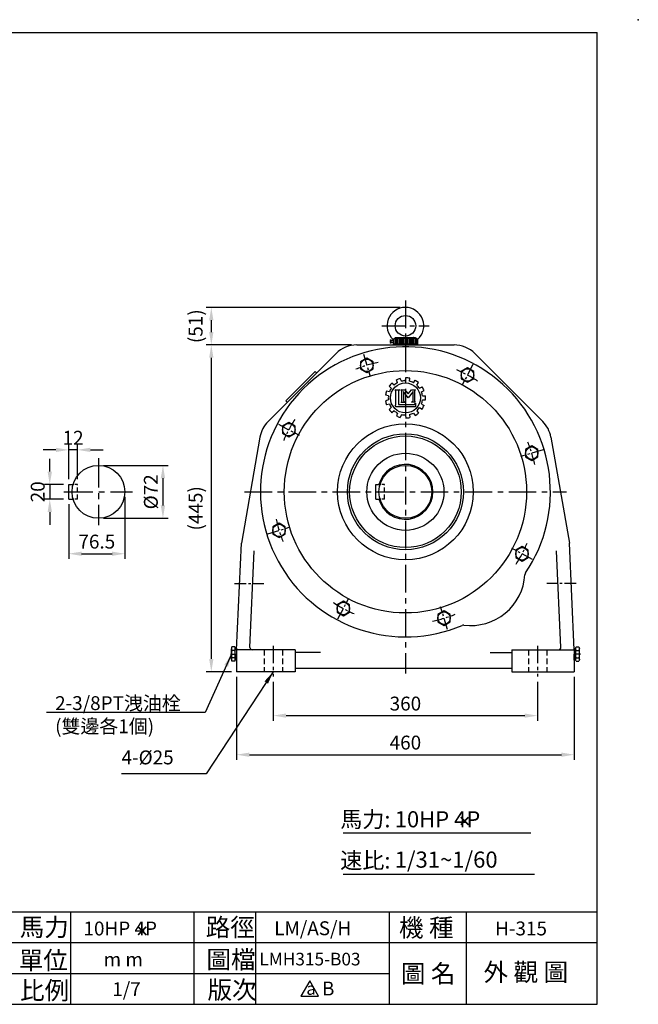
# Model space of a CAD drawing. Extents: x 70 to 1946, y -446 to 919.
# Drawn here: x 1103 to 1946, y -421 to 919 of the extents above; entities that cross this region are included whole.
import ezdxf

# ---------------------------------------------------------------- set-up
doc = ezdxf.new("R2010")
doc.units = 0
doc.header["$LTSCALE"] = 0.5
for name, pattern in [('CENTER', [50.8, 31.75, -6.35, 6.35, -6.35]), ('CENTER2', [28.575, 19.05, -3.175, 3.175, -3.175]), ('CENTERX2', [4, 2.5, -0.5, 0.5, -0.5]), ('HIDDEN', [9.525, 6.35, -3.175])]:
    doc.linetypes.add(name, pattern=pattern)
doc.layers.get('DEFPOINTS').update_dxf_attribs({"linetype": 'CONTINUOUS'})
for name, color, linetype in [('1', 7, 'CONTINUOUS'), ('BASE', 251, 'CONTINUOUS'), ('BORDER', 5, 'CONTINUOUS'), ('CENTER', 6, 'CENTER'), ('DIM', 3, 'CONTINUOUS'), ('dim1', 3, 'CONTINUOUS'), ('HACHURE', 1, 'CONTINUOUS'), ('HATCH', 1, 'CONTINUOUS'), ('HIDDEN', 4, 'HIDDEN'), ('MAIN', 7, 'CONTINUOUS')]:
    doc.layers.add(name, color=color, linetype=linetype)
doc.styles.add('CHINA', font='romanc.shx', dxfattribs={"bigfont": 'china.shx'})
doc.styles.add('ST', font='TXT', dxfattribs={"height": 9})
doc.dimstyles.new('CHINA', dxfattribs={"dimscale": 7, "dimtxt": 2.7, "dimasz": 2.5, "dimexe": 1, "dimexo": 1, "dimgap": 1, "dimtad": 1, "dimdec": 4, "dimlfac": -1, "dimzin": 9, "dimdsep": 46, "dimtxsty": 'CHINA', "dimcen": 0, "dimclrd": 256, "dimclre": 256, "dimclrt": 256, "dimadec": 0, "dimazin": 0, "dimtfac": 1, "dimtdec": 4, "dimtmove": 0, "dimatfit": 3, "dimfxl": 0, "dimtolj": 1, "dimtzin": 9, "dimarcsym": 0})

# ---------------------------------------------------------------- blocks, each defined once
blk = doc.blocks.new('*D10')
at = {"layer": 'DEFPOINTS', "color": 0}
for p in [(1170.1, 286.3), (1144.3, 266.3), (1170.1, 266.3)]:
    blk.add_point(p, dxfattribs=at)
at = {"layer": 'DIM', "lineweight": -2}
for p, q in [((1144.3, 303.8), (1144.3, 321.3)), ((1163.1, 286.3), (1137.3, 286.3)), ((1144.3, 286.3), (1144.3, 266.3)), ((1163.1, 266.3), (1137.3, 266.3)), ((1144.3, 248.8), (1144.3, 231.3))]:
    blk.add_line(p, q, dxfattribs=at)
at = {"layer": 'DIM'}
for points in [[(1141.4, 303.8), (1147.3, 303.8), (1144.3, 286.3)], [(1141.4, 248.8), (1147.3, 248.8), (1144.3, 266.3)]]:
    blk.add_solid(points, dxfattribs=at)
at = {"layer": 'DIM', "insert": (1127.9, 276.3), "char_height": 18.9, "attachment_point": 5, "rotation": 90, "style": 'CHINA'}
blk.add_mtext('\\A1;20', dxfattribs=at)
blk = doc.blocks.new('*D11')
at = {"layer": 'DEFPOINTS', "color": 0}
for p in [(1246.6, 276.3), (1170.1, 266.3), (1246.6, 192)]:
    blk.add_point(p, dxfattribs=at)
at = {"layer": 'DIM', "lineweight": -2}
for p, q in [((1246.6, 269.3), (1246.6, 185)), ((1170.1, 259.3), (1170.1, 185)), ((1187.6, 192), (1229.1, 192))]:
    blk.add_line(p, q, dxfattribs=at)
at = {"layer": 'DIM'}
for points in [[(1187.6, 194.9), (1187.6, 189.1), (1170.1, 192)], [(1229.1, 194.9), (1229.1, 189.1), (1246.6, 192)]]:
    blk.add_solid(points, dxfattribs=at)
at = {"layer": 'DIM', "insert": (1208.4, 208.5), "char_height": 18.9, "attachment_point": 5, "style": 'CHINA'}
blk.add_mtext('\\A1;76.5', dxfattribs=at)
blk = doc.blocks.new('*D12')
at = {"layer": 'DEFPOINTS', "color": 0}
for p in [(1170.1, 333.4), (1170.1, 286.3), (1182.1, 286.3)]:
    blk.add_point(p, dxfattribs=at)
at = {"layer": 'DIM', "lineweight": -2}
for p, q in [((1170.1, 293.3), (1170.1, 340.4)), ((1182.1, 293.3), (1182.1, 340.4)), ((1152.6, 333.4), (1135.1, 333.4)), ((1182.1, 333.4), (1170.1, 333.4)), ((1199.6, 333.4), (1217.1, 333.4))]:
    blk.add_line(p, q, dxfattribs=at)
at = {"layer": 'DIM'}
for points in [[(1152.6, 336.3), (1152.6, 330.5), (1170.1, 333.4)], [(1199.6, 336.3), (1199.6, 330.5), (1182.1, 333.4)]]:
    blk.add_solid(points, dxfattribs=at)
at = {"layer": 'DIM', "insert": (1176.1, 349.9), "char_height": 18.9, "attachment_point": 5, "style": 'CHINA'}
blk.add_mtext('\\A1;12', dxfattribs=at)
blk = doc.blocks.new('*D13')
at = {"layer": 'DEFPOINTS', "color": 0}
for p in [(1210.6, 312.3), (1210.6, 240.3), (1298.5, 240.3)]:
    blk.add_point(p, dxfattribs=at)
at = {"layer": 'DIM', "lineweight": -2}
for p, q in [((1217.6, 312.3), (1305.5, 312.3)), ((1298.5, 294.8), (1298.5, 257.8)), ((1217.6, 240.3), (1305.5, 240.3))]:
    blk.add_line(p, q, dxfattribs=at)
at = {"layer": 'DIM'}
for points in [[(1295.5, 294.8), (1301.4, 294.8), (1298.5, 312.3)], [(1295.5, 257.8), (1301.4, 257.8), (1298.5, 240.3)]]:
    blk.add_solid(points, dxfattribs=at)
at = {"layer": 'DIM', "insert": (1282, 276.3), "char_height": 18.9, "attachment_point": 5, "rotation": 90, "style": 'CHINA'}
blk.add_mtext('\\A1;%%c72', dxfattribs=at)
blk = doc.blocks.new('*D18')
at = {"layer": 'DEFPOINTS', "color": 0}
for p in [(1448.8, 24.7), (1808.8, 24.7), (1808.8, -28.4)]:
    blk.add_point(p, dxfattribs=at)
at = {"layer": 'DIM', "lineweight": -2}
for p, q in [((1448.8, 17.7), (1448.8, -35.4)), ((1808.8, 17.7), (1808.8, -35.4)), ((1466.3, -28.4), (1791.3, -28.4))]:
    blk.add_line(p, q, dxfattribs=at)
at = {"layer": 'DIM'}
for points in [[(1466.3, -25.5), (1466.3, -31.3), (1448.8, -28.4)], [(1791.3, -25.5), (1791.3, -31.3), (1808.8, -28.4)]]:
    blk.add_solid(points, dxfattribs=at)
at = {"layer": 'DIM', "insert": (1628.8, -12), "char_height": 18.9, "attachment_point": 5, "style": 'CHINA'}
blk.add_mtext('\\A1;360', dxfattribs=at)
blk = doc.blocks.new('*D19')
at = {"layer": 'DEFPOINTS', "color": 0}
for p in [(1398.8, 31.3), (1858.8, 31.3), (1858.8, -81.6)]:
    blk.add_point(p, dxfattribs=at)
at = {"layer": 'DIM', "lineweight": -2}
for p, q in [((1398.8, 24.3), (1398.8, -88.6)), ((1858.8, 24.3), (1858.8, -88.6)), ((1416.3, -81.6), (1841.3, -81.6))]:
    blk.add_line(p, q, dxfattribs=at)
at = {"layer": 'DIM'}
for points in [[(1416.3, -78.7), (1416.3, -84.5), (1398.8, -81.6)], [(1841.3, -78.7), (1841.3, -84.5), (1858.8, -81.6)]]:
    blk.add_solid(points, dxfattribs=at)
at = {"layer": 'DIM', "insert": (1628.8, -65.1), "char_height": 18.9, "attachment_point": 5, "style": 'CHINA'}
blk.add_mtext('\\A1;460', dxfattribs=at)
blk = doc.blocks.new('*D20')
at = {"layer": 'DEFPOINTS', "color": 0}
for p in [(1562.5, 476.3), (1364.4, 31.3), (1398.8, 31.3)]:
    blk.add_point(p, dxfattribs=at)
at = {"layer": 'DIM', "lineweight": -2}
for p, q in [((1555.5, 476.3), (1357.4, 476.3)), ((1364.4, 458.8), (1364.4, 48.8)), ((1391.8, 31.3), (1357.4, 31.3))]:
    blk.add_line(p, q, dxfattribs=at)
at = {"layer": 'DIM'}
for points in [[(1361.4, 458.8), (1367.3, 458.8), (1364.4, 476.3)], [(1361.4, 48.8), (1367.3, 48.8), (1364.4, 31.3)]]:
    blk.add_solid(points, dxfattribs=at)
at = {"layer": 'DIM', "insert": (1343, 253.8), "char_height": 18.9, "attachment_point": 5, "rotation": 90, "style": 'CHINA'}
blk.add_mtext('\\A1;(445)', dxfattribs=at)
blk = doc.blocks.new('A$C7F0061D5')
at = {"layer": 'HACHURE', "color": 1}
for p, q in [((6.4, 8.7), (6.4, 1)), ((8.4, 8.7), (8.4, 1)), ((10.3, 8.7), (10.3, 1)), ((12.3, 8.7), (12.3, 1)), ((14.2, 8.7), (14.2, 1)), ((16.1, 8.7), (16.1, 1)), ((18.1, 8.7), (18.1, 1)), ((20, 8.7), (20, 1)), ((22, 8.7), (22, 1)), ((23.9, 8.7), (23.9, 1)), ((25.9, 8.7), (25.9, 1)), ((27.8, 8.7), (27.8, 1)), ((29.7, 8.7), (29.7, 1)), ((31.7, 8.7), (31.7, 1)), ((33.6, 8.7), (33.6, 1)), ((35.6, 8.7), (35.6, 1))]:
    blk.add_line(p, q, dxfattribs=at)
at = {"layer": 'MAIN'}
for p, q in [((1.4, 2.2), (1.4, 6.7)), ((4.5, 5.8), (1.4, 5.8)), ((4.5, 3.2), (1.4, 3.2)), ((4.5, 7.8), (5.5, 8.7)), ((37.5, 1), (4.5, 1)), ((36.5, 8.7), (5.5, 8.7)), ((34.1, 9.7), (7.9, 9.7)), ((10.1, 0), (10.1, 1)), ((31.9, 0), (31.9, 1)), ((37.5, 7.8), (36.5, 8.7)), ((31.9, 0), (10.1, 0))]:
    blk.add_line(p, q, dxfattribs=at)
at = {"layer": 'MAIN', "color": 7}
for p, q in [((4.5, 7.8), (4.5, 1)), ((37.5, 7.8), (37.5, 1))]:
    blk.add_line(p, q, dxfattribs=at)
at = {"layer": 'MAIN'}
for centre, radius, start, end in [((2.5, 4.5), 2.47, 114.5653, 245.4347), ((7.9, 8.7), 0.971, 90, 180), ((34.1, 8.7), 0.971, 0, 90)]:
    blk.add_arc(centre, radius, start, end, dxfattribs=at)
blk = doc.blocks.new('A$C03166272')
at = {"layer": 'CENTER', "linetype": 'CENTER', "ltscale": 2}
blk.add_line((-32.3, 26), (32.3, 26), dxfattribs=at)
at = {"layer": 'MAIN'}
blk.add_line((-11, 10), (11, 10), dxfattribs=at)
blk.add_circle((0, 26), 14, dxfattribs=at)
for centre, radius, start, end in [((0, 26), 25, 311.2999, 228.7001), ((11, 8), 2, 58.533, 90)]:
    blk.add_arc(centre, radius, start, end, dxfattribs=at)
at = {"layer": 'DIM'}
blk.add_blockref('A$C7F0061D5', (-21, 0), dxfattribs=at)
blk = doc.blocks.new('3-02')
at = {"layer": 'HACHURE'}
for p, q in [((0, 2.81), (0.06, 3.3)), ((-2.32, 1.6), (-2.68, 1.92)), ((-1.86, 2.11), (-2.23, 2.43)), ((-1.31, 2.49), (-1.48, 2.95)), ((-0.67, 2.73), (-0.85, 3.19)), ((0.67, 2.73), (0.73, 3.22)), ((1.31, 2.49), (1.59, 2.89)), ((1.87, 2.1), (2.14, 2.51)), ((2.31, 1.6), (2.75, 1.83)), ((-2.79, 0.34), (-3.27, 0.46)), ((-2.63, 1), (-3.11, 1.12)), ((-1.72, 1.35), (-0.94, 1.35)), ((-1.58, 1.22), (-1.72, 1.35)), ((-1.58, -1.18), (-1.58, 1.22)), ((-0.94, 1.35), (-1.11, 1.21)), ((-1.11, 1.21), (-1.11, -1.06)), ((-0.73, 1.34), (-0.09, 1.34)), ((-0.6, 1.21), (-0.73, 1.34)), ((-0.6, -0.52), (-0.6, 1.21)), ((-0.33, 1.04), (-0.33, -0.48)), ((0.46, 0.02), (-0.33, 1.04)), ((-0.09, 1.34), (0.46, 0.69)), ((0.46, 0.69), (1.02, 1.35)), ((1.26, 1.07), (0.46, 0.02)), ((1.02, 1.35), (1.64, 1.35)), ((1.26, -0.49), (1.26, 1.07)), ((1.64, 1.35), (1.52, 1.21)), ((1.52, 1.21), (1.52, -0.52)), ((2.63, 1), (3.06, 1.22)), ((2.79, 0.34), (3.28, 0.34)), ((-2.79, -0.34), (-3.27, -0.46)), ((-2.63, -1), (-3.11, -1.12)), ((-2.32, -1.6), (-2.68, -1.92)), ((-1.7, -1.24), (-1.58, -1.18)), ((-1.5, -1.46), (-1.7, -1.24)), ((1.66, -1.46), (-1.5, -1.46)), ((-1.11, -1.06), (1.47, -1.06)), ((-0.72, -0.73), (-0.6, -0.52)), ((-0.04, -0.73), (-0.72, -0.73)), ((-0.33, -0.48), (-0.04, -0.73)), ((0.98, -0.72), (1.26, -0.49)), ((1.65, -0.72), (0.98, -0.72)), ((1.47, -1.06), (1.66, -0.87)), ((1.52, -0.52), (1.65, -0.72)), ((1.66, -0.87), (1.66, -1.46)), ((2.31, -1.6), (2.75, -1.83)), ((2.63, -1), (3.06, -1.22)), ((2.79, -0.34), (3.28, -0.34)), ((-1.86, -2.11), (-2.23, -2.43)), ((-1.31, -2.49), (-1.48, -2.95)), ((-0.67, -2.73), (-0.85, -3.19)), ((0, -2.81), (0.06, -3.3)), ((0.67, -2.73), (0.73, -3.22)), ((1.31, -2.49), (1.59, -2.89)), ((1.87, -2.1), (2.14, -2.51))]:
    blk.add_line(p, q, dxfattribs=at)
blk.add_circle((0, 0), 2.46, dxfattribs=at)
for radius, start, end in [(3.3, 77.1684, 88.9855), (3.3, 132.553, 144.3701), (2.81, 117.706, 131.5248), (3.3, 104.8607, 116.6778), (2.81, 90.0137, 103.8325), (2.81, 62.3214, 76.1402), (3.3, 49.4761, 61.2932), (2.81, 34.6291, 48.4479), (3.3, 21.7837, 33.6009), (3.3, 160.2453, 172.0624), (2.81, 173.0906, 186.9094), (2.81, 145.3983, 159.2171), (2.81, 6.9368, 20.7555), (3.3, 354.0914, 5.9086), (3.3, 187.9376, 199.7547), (2.81, 200.7829, 214.6017), (2.81, 311.5521, 325.3709), (2.81, 339.2445, 353.0632), (3.3, 326.3991, 338.2163), (3.3, 215.6299, 227.447), (2.81, 228.4752, 242.294), (3.3, 243.3222, 255.1393), (2.81, 256.1675, 269.9863), (3.3, 271.0145, 282.8316), (2.81, 283.8598, 297.6786), (3.3, 298.7068, 310.5239)]:
    blk.add_arc((0, 0), radius, start, end, dxfattribs=at)
blk = doc.blocks.new('A$C74BC1509')
at = {"layer": 'CENTER', "linetype": 'CENTER2', "ltscale": 0.3}
blk.add_line((0, 9.8), (8.1, 9.8), dxfattribs=at)
at = {"layer": 'MAIN'}
for p, q in [((1.5, 2.5), (1.5, 17.2)), ((5.9, 19.6), (2.1, 19.6)), ((5.9, 14.7), (2.1, 14.7)), ((6.5, 2.5), (6.5, 17.2)), ((5.9, 4.9), (2.1, 4.9)), ((5.9, 0), (2.1, 0))]:
    blk.add_line(p, q, dxfattribs=at)
for centre, radius, start, end in [((6.9, 17.2), 5.4, 152.9502, 207.0498), ((22.2, 9.8), 20.7, 166.284, 193.716), ((1.1, 17.2), 5.4, 332.9502, 27.0498), ((-14.2, 9.8), 20.7, 346.284, 13.716), ((6.9, 2.5), 5.4, 152.9502, 207.0498), ((1.1, 2.5), 5.4, 332.9502, 27.0498)]:
    blk.add_arc(centre, radius, start, end, dxfattribs=at)
blk = doc.blocks.new('A$C15F62663')
at = {"layer": 'MAIN', "color": 1}
for p, q in [((-2, 7.3), (0.1, 7.1)), ((-2, -7.2), (0, -7.1))]:
    blk.add_line(p, q, dxfattribs=at)
at = {"layer": 'MAIN'}
for p, q in [((-2, 6.3), (0.1, 6.1)), ((-2, -6.2), (0, -6.1))]:
    blk.add_line(p, q, dxfattribs=at)
at = {"layer": 'BASE'}
blk.add_blockref('A$C74BC1509', (-8.5, -9.8), dxfattribs=at)
blk = doc.blocks.new('A$C08FA3AD6')
at = {"layer": 'CENTER'}
for p, q in [((-57.3, 187.5), (-47.9, 156.8)), ((92, 173.1), (77, 144.8)), ((-173.1, 92), (-144.8, 77)), ((187.5, 57.3), (156.8, 47.9)), ((-187.5, -57.3), (-156.8, -47.9)), ((173.1, -92), (144.8, -77)), ((-92, -173.1), (-77, -144.8)), ((57.3, -187.5), (47.9, -156.8))]:
    blk.add_line(p, q, dxfattribs=at)
for start, end in [(101.8937, 112.1063), (56.8937, 67.1063), (146.8937, 157.1063), (11.8937, 22.1063), (191.8937, 202.1063), (326.8937, 337.1063), (236.8937, 247.1063), (281.8937, 292.1063)]:
    blk.add_arc((0, 0), 180, start, end, dxfattribs=at)
at = {"layer": 'HACHURE'}
for centre in [(-52.6, 172.1), (84.5, 158.9), (-158.9, 84.5), (172.1, 52.6), (-172.1, -52.6), (158.9, -84.5), (-84.5, -158.9), (52.6, -172.1)]:
    blk.add_circle(centre, 8.5, dxfattribs=at)
at = {"layer": 'HIDDEN'}
for p, q in [((-28.5, 10), (-34.6, 10)), ((-28.5, -10), (-34.6, -10))]:
    blk.add_line(p, q, dxfattribs=at)
at = {"layer": 'HIDDEN', "ltscale": 2}
blk.add_line((-28.5, -10), (-28.5, 10), dxfattribs=at)
at = {"layer": 'MAIN'}
for p, q in [((-40.5, -10), (-40.5, 10)), ((-40.5, 10), (-34.6, 10)), ((-40.5, -10), (-34.6, -10))]:
    blk.add_line(p, q, dxfattribs=at)
for points in [[(-52.6, 182), (-61.1, 177), (-61.1, 167.2), (-52.6, 162.3), (-44.1, 167.2), (-44.1, 177)], [(84.5, 168.7), (76, 163.8), (76, 154), (84.5, 149.1), (93, 154), (93, 163.8)], [(-158.9, 94.3), (-167.4, 89.4), (-167.4, 79.6), (-158.9, 74.7), (-150.4, 79.6), (-150.4, 89.4)], [(172.1, 62.4), (163.6, 57.5), (163.6, 47.7), (172.1, 42.8), (180.6, 47.7), (180.6, 57.5)], [(-172.1, -42.8), (-180.6, -47.7), (-180.6, -57.5), (-172.1, -62.4), (-163.6, -57.5), (-163.6, -47.7)], [(158.9, -74.7), (150.4, -79.6), (150.4, -89.4), (158.9, -94.3), (167.4, -89.4), (167.4, -79.6)], [(-84.5, -149.1), (-93, -154), (-93, -163.8), (-84.5, -168.7), (-76, -163.8), (-76, -154)], [(52.6, -162.3), (44.1, -167.2), (44.1, -177), (52.6, -182), (61.1, -177), (61.1, -167.2)]]:
    blk.add_lwpolyline(points, close=True, dxfattribs=at)
blk.add_circle((0, 0), 36, dxfattribs=at)
blk.add_arc((0, 0), 37.4, 195.5084, 164.4916, dxfattribs=at)
at = {"layer": 'DIM'}
blk.add_blockref('A$C03166272', (0, 200), dxfattribs=at)
at = {"layer": 'HATCH', "xscale": 8.288280000000213, "yscale": 8.288280000000043, "zscale": 8.28828}
blk.add_blockref('3-02', (0, 127.8), dxfattribs=at)
at = {"layer": 'MAIN'}
blk.add_blockref('A$C15F62663', (-230, -221), dxfattribs=at)
at = {"layer": 'MAIN', "xscale": -1}
blk.add_blockref('A$C15F62663', (230, -221), dxfattribs=at)
blk = doc.blocks.new('*D34')
at = {"layer": 'DEFPOINTS', "color": 0}
for p in [(1628.8, 527.3), (1364.4, 476.3), (1562.5, 476.3)]:
    blk.add_point(p, dxfattribs=at)
at = {"layer": 'DIM', "lineweight": -2}
for p, q in [((1621.8, 527.3), (1357.4, 527.3)), ((1364.4, 509.8), (1364.4, 493.8)), ((1555.5, 476.3), (1357.4, 476.3))]:
    blk.add_line(p, q, dxfattribs=at)
at = {"layer": 'DIM'}
for points in [[(1361.4, 509.8), (1367.3, 509.8), (1364.4, 527.3)], [(1361.4, 493.8), (1367.3, 493.8), (1364.4, 476.3)]]:
    blk.add_solid(points, dxfattribs=at)
at = {"layer": 'DIM', "insert": (1343, 501.8), "char_height": 18.9, "attachment_point": 5, "rotation": 90, "style": 'CHINA'}
blk.add_mtext('\\A1;(51)', dxfattribs=at)
blk = doc.blocks.new('3-01')
at = {"layer": 'DIM'}
for p, q in [((0, 3), (-1.73, 0)), ((1.73, 0), (0, 3)), ((-1.73, 0), (1.73, 0))]:
    blk.add_line(p, q, dxfattribs=at)
at = {"layer": 'DIM', "style": 'ST'}
blk.add_text('a ', height=2.4, dxfattribs=at).set_placement((-0.65, 0.26))
blk = doc.blocks.new('A$C51343FAB')
at = {"layer": 'DIM', "char_height": 18.9, "attachment_point": 7, "style": 'CHINA'}
for s, insert in [('2-3/8PT洩油栓\\P  (雙邊各1個)', (-297.2, -89.6)), ('4-%%C25', (-206.7, -132))]:
    blk.add_mtext(s, dxfattribs=dict(at, insert=insert))
at = {"layer": 'DIM', "annotation_type": 0, "has_hookline": 1, "hookline_direction": 1}
for points, text_width in [([(-57, 24), (-92.6, -55.7), (-110.1, -55.7)], 192), ([(0, 0), (-91.3, -139), (-108.8, -139)], 90.9)]:
    blk.add_leader(points, dimstyle='CHINA', override={"dimgap": 1, "dimtad": 1}, dxfattribs=dict(at, text_width=text_width))

msp = doc.modelspace()

# ---------------------------------------------------------------- linework, layer by layer
at = {"layer": '1'}
for p, q in [((1428.68761, 61.34308), (1398.79658, 61.34308)), ((1398.79658, 61.34308), (1398.79658, 31.34308)), ((1478.79658, 61.34308), (1419.95273, 61.34308)), ((1478.79658, 61.34308), (1478.79658, 31.34308)), ((1513.29658, 57.71211), (1478.79658, 57.71211)), ((1744.29658, 57.71211), (1773.79658, 57.71211)), ((1773.79658, 61.34308), (1837.64043, 61.34308)), ((1773.79658, 61.34308), (1773.79658, 31.34308)), ((1828.18738, 61.34308), (1858.79658, 61.34308)), ((1858.79658, 61.34308), (1858.79658, 31.34308)), ((1478.79658, 31.34308), (1398.79658, 31.34308)), ((1478.79658, 36.34308), (1773.79658, 36.34308)), ((1773.79658, 31.34308), (1858.79658, 31.34308))]:
    msp.add_line(p, q, dxfattribs=at)
at = {"layer": 'BORDER'}
for p, q in [((77.06509, 901.57333), (1890.06509, 901.57333)), ((1890.06509, -421.42667), (1890.06509, 901.57333)), ((77.06509, -295.42667), (1890.06509, -295.42667)), ((77.06509, -421.42667), (1890.06509, -421.42667))]:
    msp.add_line(p, q, dxfattribs=at)
at = {"layer": 'CENTER', "linetype": 'CENTERX2', "ltscale": 30}
for p, q in [((1628.79658, 536.71526), (1628.79658, 28.82756)), ((1409.60363, 276.34308), (1848.31794, 276.34308))]:
    msp.add_line(p, q, dxfattribs=at)
at = {"layer": 'CENTER', "ltscale": 2.5}
for p, q in [((1210.61388, 321.98739), (1210.61388, 230.69877)), ((1163.51388, 276.34308), (1257.2045, 276.34308))]:
    msp.add_line(p, q, dxfattribs=at)
at = {"layer": 'CENTER'}
for p, q in [((1396.0281, 151.34308), (1436.0281, 151.34308)), ((1861.56506, 151.34308), (1821.56506, 151.34308))]:
    msp.add_line(p, q, dxfattribs=at)
at = {"layer": 'CENTER', "ltscale": 1.5}
for p, q in [((1448.79658, 66.74888), (1448.79658, 24.7377)), ((1808.79658, 66.74888), (1808.79658, 24.7377))]:
    msp.add_line(p, q, dxfattribs=at)
at = {"layer": 'DIM'}
for p, q in [((1543.92212, -188.16783), (1799.58738, -188.16783)), ((1543.92212, -244.37741), (1804.70068, -244.37741)), ((1173.19679, -421.42667), (1173.19679, -295.42667)), ((1341.19679, -421.42667), (1341.19679, -295.42667)), ((1341.19679, -421.42667), (1341.19679, -295.42667)), ((1425.19679, -421.42667), (1425.19679, -295.42667)), ((1607.19679, -421.42667), (1607.19679, -295.42667)), ((1712.19679, -421.42667), (1712.19679, -295.42667)), ((557.19679, -337.42667), (1890.06509, -337.42667)), ((1313.19679, -337.42667), (1579.19679, -337.42667)), ((557.19679, -379.42667), (1607.19679, -379.42667))]:
    msp.add_line(p, q, dxfattribs=at)
at = {"layer": 'HIDDEN'}
for p, q in [((1182.11388, 286.34308), (1176.03065, 286.34308)), ((1182.11388, 266.34308), (1176.03065, 266.34308))]:
    msp.add_line(p, q, dxfattribs=at)
at = {"layer": 'HIDDEN', "ltscale": 2}
msp.add_line((1182.11388, 266.34308), (1182.11388, 286.34308), dxfattribs=at)
at = {"layer": 'HIDDEN', "ltscale": 2.5}
for p, q in [((1436.29658, 61.34308), (1436.29658, 31.34308)), ((1461.29658, 61.34308), (1461.29658, 31.34308)), ((1796.29658, 61.34308), (1796.29658, 31.34308)), ((1821.29658, 61.34308), (1821.29658, 31.34308))]:
    msp.add_line(p, q, dxfattribs=at)
at = {"layer": 'MAIN'}
for p, q in [((1562.52241, 476.34308), (1695.07075, 476.34308)), ((1441.75019, 372.13941), (1534.23814, 464.62735)), ((1723.35502, 464.62735), (1815.84297, 372.13941)), ((1465.67564, 400.30749), (1505.67564, 440.30749)), ((1505.67564, 440.30749), (1507.79696, 438.18617)), ((1465.67564, 400.30749), (1467.79696, 398.18617)), ((1430.63529, 350.76202), (1405.31789, 206.34308)), ((1826.95787, 350.76202), (1852.27527, 206.34308)), ((1170.11388, 286.34308), (1176.03065, 286.34308)), ((1170.11388, 266.34308), (1170.11388, 286.34308)), ((1170.11388, 266.34308), (1176.03065, 266.34308)), ((1398.79658, 61.34308), (1405.31789, 206.34308)), ((1858.79658, 61.34308), (1852.27527, 206.34308)), ((1416.95576, 64.47787), (1422.86011, 195.75987)), ((1840.6374, 64.47787), (1834.73305, 195.75987)), ((1398.79658, 63.59308), (1398.79658, 55.34308)), ((1398.79658, 47.09308), (1398.79658, 55.34308)), ((1858.79658, 63.59308), (1858.79658, 55.34308)), ((1858.79658, 47.09308), (1858.79658, 55.34308))]:
    msp.add_line(p, q, dxfattribs=at)
for centre, radius in [((1628.79658, 276.34308), 165), ((1628.79658, 276.34308), 92.5), ((1628.79658, 276.34308), 76), ((1628.79658, 276.34308), 52.5), ((1210.61388, 276.34308), 36)]:
    msp.add_circle(centre, radius, dxfattribs=at)
at = {"layer": 'MAIN', "color": 1}
msp.add_circle((1628.79658, 276.34308), 79, dxfattribs=at)
at = {"layer": 'MAIN'}
for centre, radius, start, end in [((1628.79658, 276.34308), 197.5, 325.97219147, 292.97340853), ((1562.52241, 436.34308), 40, 90, 135), ((1695.07075, 436.34308), 40, 45, 90), ((1470.03446, 343.85513), 40, 135, 170.05678563), ((1787.5587, 343.85513), 40, 9.94321437, 45), ((1717.79624, 168.27338), 74, 262.75482214, 356.19077786), ((1796.62171, 163.02505), 5, 145.97219147, 176.19077786), ((1707.83311, 89.90415), 5, 82.75482214, 112.97340853), ((1419.95273, 64.34308), 3, 177.4248832, 270), ((1837.64043, 64.34308), 3, 270, 2.5751168)]:
    msp.add_arc(centre, radius, start, end, dxfattribs=at)
msp.add_point((1946.06509, 919.07333), dxfattribs=at)

# ---------------------------------------------------------------- block references
at = {"layer": 'DIM'}
for name, p in [('A$C08FA3AD6', (1628.79658, 276.34308)), ('A$C51343FAB', (1448.79658, 31.34308))]:
    msp.add_blockref(name, p, dxfattribs=at)
at = {"layer": 'DIM', "xscale": 7, "yscale": 7, "zscale": 7}
msp.add_blockref('3-01', (1498.40038, -410.30568), dxfattribs=at)

# ---------------------------------------------------------------- texts
at = {"layer": 'DIM', "style": 'CHINA'}
for s, height, p in [('馬力:', 22, (1540.08714, -180.50289)), ('10HP 4P', 22, (1614.23007, -180.50289)), ('速比:', 22, (1540.08714, -236.56178)), ('1/31~1/60', 22, (1614.23007, -235.43498)), ('馬力', 24.5, (1103.38371, -328.66022)), ('路徑', 24.5, (1356.76283, -328.84881)), ('LM/AS/H', 18.9, (1450.04128, -327.31402)), ('機 種', 24.5, (1620.05234, -329.40144)), ('10HP 4P', 18.9, (1190.22504, -327.6795)), ('H-315', 18.9, (1750.98797, -327.62109)), ('單位', 24.5, (1102.1186, -373.7336)), ('圖檔', 24.5, (1357.7066, -372.75749)), ('m m', 18.9, (1217.66261, -369.84063)), ('LMH315-B03', 17.230769, (1429.89388, -368.46424)), ('外 觀 圖', 24.5, (1735.23798, -389.90708)), ('圖 名', 24.5, (1622.62794, -391.95198)), ('比例', 24.5, (1103.85952, -414.78278)), ('版次', 24.5, (1359.16615, -414.04912)), ('1/7', 18.9, (1229.49097, -410.33636)), ('B', 18.9, (1515.11102, -409.41177))]:
    msp.add_text(s, height=height, dxfattribs=at).set_placement(p)
msp.add_text('+', height=22, rotation=45, dxfattribs=at).set_placement((1711.38286, -185.61285))
at = {"layer": 'dim1', "style": 'CHINA'}
msp.add_text('+', height=23.625, rotation=45, dxfattribs=at).set_placement((1272.30616, -336.18737))

# ---------------------------------------------------------------- dimensions: what is measured, and where the dimension line sits
at = {"layer": 'DIM'}
dim = msp.add_linear_dim(base=(1364.35254, 476.34308), p1=(1628.79658, 527.34308), p2=(1562.52241, 476.34308), angle=90, text='(<>)', dimstyle='CHINA', dxfattribs=at)
dim.commit()
dim.dimension.update_dxf_attribs({"geometry": '*D34', "text_midpoint": (1364.35254, 501.84308), "dimtype": 160})
for base, p1, p2, text, picture, middle in [((1364.35254, 31.34308), (1562.52241, 476.34308), (1398.79658, 31.34308), '(<>)', '*D20', (1342.95254, 253.84308)), ((1298.46597, 240.34308), (1210.61388, 312.34308), (1210.61388, 240.34308), '%%c<>', '*D13', (1282.01597, 276.34308))]:
    dim = msp.add_linear_dim(base=base, p1=p1, p2=p2, angle=90, text=text, dimstyle='CHINA', dxfattribs=at)
    dim.commit()
    dim.dimension.update_dxf_attribs({"geometry": picture, "text_midpoint": middle})
dim = msp.add_linear_dim(base=(1170.11388, 333.40074), p1=(1182.11388, 286.34308), p2=(1170.11388, 286.34308), dimstyle='CHINA', dxfattribs=at)
dim.commit()
dim.dimension.update_dxf_attribs({"geometry": '*D12', "text_midpoint": (1176.11388, 333.40074), "dimtype": 160})
dim = msp.add_linear_dim(base=(1144.34611, 266.34308), p1=(1170.11388, 286.34308), p2=(1170.11388, 266.34308), angle=90, dimstyle='CHINA', dxfattribs=at)
dim.commit()
dim.dimension.update_dxf_attribs({"geometry": '*D10', "text_midpoint": (1144.34611, 276.34308), "dimtype": 160})
for base, p1, p2, picture, middle in [((1246.61388, 192.00133), (1170.11388, 266.34308), (1246.61388, 276.34308), '*D11', (1208.36388, 208.45133)), ((1858.79658, -81.59254), (1398.79658, 31.34308), (1858.79658, 31.34308), '*D19', (1628.79658, -65.14254)), ((1808.79658, -28.42234), (1448.79658, 24.7377), (1808.79658, 24.7377), '*D18', (1628.79658, -11.97234))]:
    dim = msp.add_linear_dim(base=base, p1=p1, p2=p2, dimstyle='CHINA', dxfattribs=at)
    dim.commit()
    dim.dimension.update_dxf_attribs({"geometry": picture, "text_midpoint": middle})

doc.saveas('drawing.dxf')
